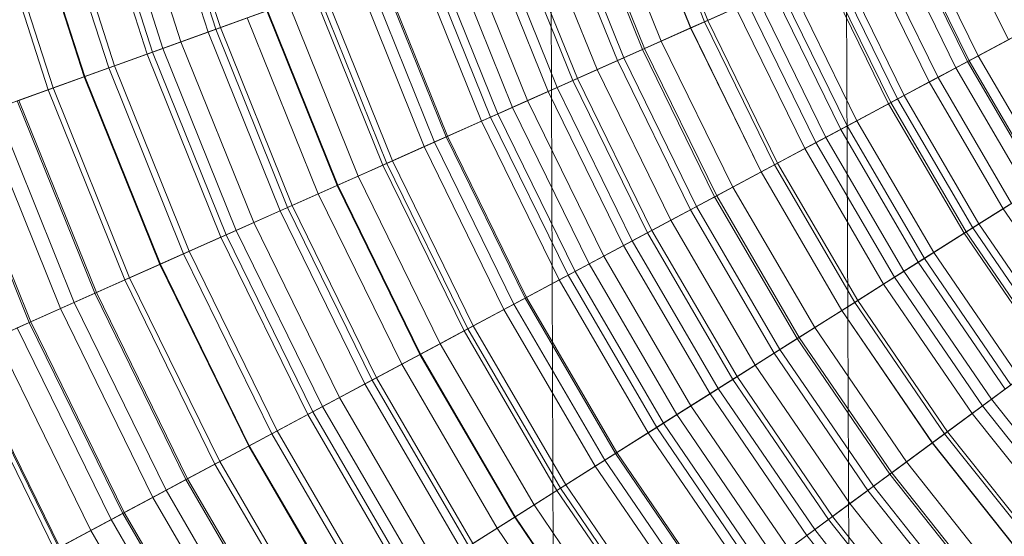
# Model space of a CAD drawing. Units: millimetres. Extents: x -6827 to -2686, y 2758 to 6662.
# Drawn here: x -4878 to -4871, y 4897 to 4901 of the extents above; entities that cross this region are included whole.
import ezdxf

# ---------------------------------------------------------------- set-up
doc = ezdxf.new("R2010")
doc.units = ezdxf.units.MM
doc.linetypes.add('K5LT32776', pattern=[0])
doc.linetypes.add('K5LT32782', pattern=[0])
doc.layers.get('0').update_dxf_attribs({"true_color": 0x5890e1})

# ---------------------------------------------------------------- blocks, each defined once
blk = doc.blocks.new('U7')
at = {"color": 31, "linetype": 'K5LT32776', "lineweight": 18, "true_color": 0xe4b899}
for p, q in [((-4873.9507, 4879.0376), (-4874.1104, 4920.9434)), ((-4871.7314, 4876.6636), (-4871.8921, 4918.9258)), ((-4873.9326, 4874.2725), (-4874.0947, 4916.8911))]:
    blk.add_line(p, q, dxfattribs=at)
blk = doc.blocks.new('U41')
at = {"color": 46, "linetype": 'K5LT32782', "lineweight": 18, "true_color": 0x876e08}
for p, q in [((-4876.9453, 4901.8906), (-4876.5068, 4900.5244)), ((-4877.04, 4901.8643), (-4876.5991, 4900.4912)), ((-4876.9805, 4901.8809), (-4876.541, 4900.5122)), ((-4877.4648, 4901.7446), (-4877.0142, 4900.3413)), ((-4877.3853, 4901.7671), (-4876.936, 4900.3691)), ((-4877.2476, 4901.8057), (-4876.8018, 4900.418)), ((-4877.5063, 4901.7329), (-4877.0547, 4900.3267)), ((-4873.3296, 4901.6729), (-4872.8843, 4900.5684)), ((-4873.3057, 4901.6816), (-4872.8613, 4900.5786)), ((-4877.9883, 4901.5972), (-4877.5254, 4900.1562)), ((-4877.9829, 4901.5986), (-4877.52, 4900.1582)), ((-4877.7998, 4901.6504), (-4877.3413, 4900.2231)), ((-4877.7559, 4901.6626), (-4877.2983, 4900.2383)), ((-4873.437, 4901.6343), (-4872.9893, 4900.522)), ((-4873.4365, 4901.6343), (-4872.9883, 4900.522)), ((-4878.2632, 4901.5195), (-4877.7944, 4900.0591)), ((-4878.2251, 4901.5303), (-4877.7568, 4900.0728)), ((-4873.6631, 4901.5522), (-4873.2085, 4900.4238)), ((-4873.9521, 4901.4482), (-4873.4893, 4900.2988)), ((-4873.8081, 4901.5), (-4873.3491, 4900.3613)), ((-4873.792, 4901.5059), (-4873.334, 4900.3682)), ((-4874.1577, 4901.3735), (-4873.689, 4900.21)), ((-4874.001, 4901.4302), (-4873.5366, 4900.2778)), ((-4871.0732, 4901.375), (-4870.6123, 4900.4341)), ((-4874.3442, 4901.3062), (-4873.8701, 4900.1294)), ((-4874.3096, 4901.3188), (-4873.8359, 4900.1445)), ((-4874.5342, 4901.2378), (-4874.0542, 4900.0474)), ((-4874.4658, 4901.2622), (-4873.9878, 4900.0767)), ((-4871.3892, 4901.2344), (-4870.9175, 4900.271)), ((-4871.377, 4901.2397), (-4870.9058, 4900.2769)), ((-4871.3066, 4901.271), (-4870.8379, 4900.3135)), ((-4874.6924, 4901.1802), (-4874.2085, 4899.9785)), ((-4871.48, 4901.1938), (-4871.0054, 4900.2241)), ((-4874.9775, 4901.0771), (-4874.4854, 4899.855)), ((-4874.9214, 4901.0977), (-4874.4307, 4899.8794)), ((-4874.8096, 4901.1382), (-4874.3223, 4899.9277)), ((-4871.686, 4901.1021), (-4871.2041, 4900.1177)), ((-4871.6187, 4901.1323), (-4871.1387, 4900.1523)), ((-4875.0474, 4901.0522), (-4874.5532, 4899.8252)), ((-4871.8809, 4901.0151), (-4871.3926, 4900.0166)), ((-4875.3208, 4900.9531), (-4874.8188, 4899.7065)), ((-4875.3091, 4900.9575), (-4874.8071, 4899.7119)), ((-4872.001, 4900.9619), (-4871.5083, 4899.9546)), ((-4871.9844, 4900.9692), (-4871.4922, 4899.9634)), ((-4871.9316, 4900.9927), (-4871.4409, 4899.9907)), ((-4875.4888, 4900.8926), (-4874.9814, 4899.6343)), ((-4875.4092, 4900.9214), (-4874.9043, 4899.6685)), ((-4875.7783, 4900.7881), (-4875.2627, 4899.5088)), ((-4875.7334, 4900.8042), (-4875.2192, 4899.5283)), ((-4872.8613, 4900.5786), (-4872.3716, 4900.7969)), ((-4872.3716, 4900.7969), (-4871.8662, 4899.7632)), ((-4872.3228, 4900.8188), (-4871.8184, 4899.7886)), ((-4872.2466, 4900.8525), (-4871.7451, 4899.8281)), ((-4875.998, 4900.7085), (-4876.5068, 4900.5244)), ((-4875.998, 4900.7085), (-4875.4766, 4899.4136)), ((-4875.8071, 4900.7773), (-4875.291, 4899.4961)), ((-4872.4873, 4900.7451), (-4872.9893, 4900.522)), ((-4872.564, 4900.7109), (-4872.8843, 4900.5684)), ((-4872.564, 4900.7109), (-4872.0518, 4899.6641)), ((-4872.4873, 4900.7451), (-4871.9775, 4899.7036)), ((-4876.5991, 4900.4912), (-4876.1592, 4900.6504)), ((-4876.1553, 4900.6519), (-4876.541, 4900.5122)), ((-4876.1592, 4900.6504), (-4875.6328, 4899.3438)), ((-4876.1553, 4900.6519), (-4875.6289, 4899.3457)), ((-4872.9883, 4900.522), (-4872.6514, 4900.6724)), ((-4872.6514, 4900.6724), (-4872.1357, 4899.6191)), ((-4876.8018, 4900.418), (-4876.3052, 4900.5977)), ((-4876.3052, 4900.5977), (-4875.7744, 4899.2808)), ((-4873.3491, 4900.3613), (-4872.8613, 4900.5786)), ((-4872.8843, 4900.5684), (-4873.2085, 4900.4238)), ((-4872.8843, 4900.5684), (-4872.3608, 4899.4985)), ((-4872.8613, 4900.5786), (-4872.3384, 4899.5107)), ((-4877.0547, 4900.3267), (-4876.5991, 4900.4912)), ((-4876.5068, 4900.5244), (-4877.0142, 4900.3413)), ((-4876.541, 4900.5122), (-4876.936, 4900.3691)), ((-4876.5991, 4900.4912), (-4876.0605, 4899.1533)), ((-4876.541, 4900.5122), (-4876.0039, 4899.1787)), ((-4876.5068, 4900.5244), (-4875.9707, 4899.1938)), ((-4872.9893, 4900.522), (-4873.4893, 4900.2988)), ((-4873.334, 4900.3682), (-4872.9883, 4900.522)), ((-4872.9893, 4900.522), (-4872.4619, 4899.4443)), ((-4872.9883, 4900.522), (-4872.4609, 4899.4448)), ((-4870.9175, 4900.271), (-4870.4409, 4900.5259)), ((-4877.2983, 4900.2383), (-4876.8018, 4900.418)), ((-4876.8018, 4900.418), (-4876.2573, 4899.0659)), ((-4873.2085, 4900.4238), (-4873.5366, 4900.2778)), ((-4873.2085, 4900.4238), (-4872.6738, 4899.3311)), ((-4870.5166, 4900.4854), (-4871.0054, 4900.2241)), ((-4870.9058, 4900.2769), (-4870.6123, 4900.4341)), ((-4870.5371, 4900.4741), (-4870.8379, 4900.3135)), ((-4877.0142, 4900.3413), (-4877.52, 4900.1582)), ((-4876.936, 4900.3691), (-4877.3413, 4900.2231)), ((-4877.0142, 4900.3413), (-4876.4634, 4898.9741)), ((-4876.936, 4900.3691), (-4876.3877, 4899.0078)), ((-4873.8359, 4900.1445), (-4873.3491, 4900.3613)), ((-4873.689, 4900.21), (-4873.334, 4900.3682)), ((-4873.3491, 4900.3613), (-4872.8096, 4899.2588)), ((-4873.334, 4900.3682), (-4872.7944, 4899.2666)), ((-4877.5254, 4900.1562), (-4877.0547, 4900.3267)), ((-4877.0547, 4900.3267), (-4876.5024, 4898.9565)), ((-4873.4893, 4900.2988), (-4873.9878, 4900.0767)), ((-4873.5366, 4900.2778), (-4873.8701, 4900.1294)), ((-4873.5366, 4900.2778), (-4872.9907, 4899.1616)), ((-4873.4893, 4900.2988), (-4872.9443, 4899.186)), ((-4871.3926, 4900.0166), (-4870.9175, 4900.271)), ((-4871.2041, 4900.1177), (-4870.9058, 4900.2769)), ((-4870.8379, 4900.3135), (-4871.1387, 4900.1523)), ((-4870.9175, 4900.271), (-4870.3774, 4899.3438)), ((-4870.9058, 4900.2769), (-4870.3662, 4899.3511)), ((-4870.8379, 4900.3135), (-4870.3013, 4899.3921)), ((-4877.7944, 4900.0591), (-4877.2983, 4900.2383)), ((-4877.3413, 4900.2231), (-4877.7568, 4900.0728)), ((-4877.3413, 4900.2231), (-4876.7812, 4898.8325)), ((-4877.2983, 4900.2383), (-4876.7397, 4898.8511)), ((-4874.0542, 4900.0474), (-4873.689, 4900.21)), ((-4873.689, 4900.21), (-4873.1377, 4899.083)), ((-4871.0054, 4900.2241), (-4871.4922, 4899.9634)), ((-4871.0054, 4900.2241), (-4870.4614, 4899.2905)), ((-4877.52, 4900.1582), (-4878.0254, 4899.9756)), ((-4878.0132, 4899.98), (-4877.5254, 4900.1562)), ((-4877.5254, 4900.1562), (-4876.96, 4898.7529)), ((-4877.52, 4900.1582), (-4876.9551, 4898.7549)), ((-4874.3223, 4899.9277), (-4873.8359, 4900.1445)), ((-4873.8701, 4900.1294), (-4874.2085, 4899.9785)), ((-4873.8701, 4900.1294), (-4873.312, 4898.9897)), ((-4873.8359, 4900.1445), (-4873.2793, 4899.0068)), ((-4871.1387, 4900.1523), (-4871.4409, 4899.9907)), ((-4871.1387, 4900.1523), (-4870.5898, 4899.2095)), ((-4878.29, 4899.8799), (-4877.7944, 4900.0591)), ((-4877.7568, 4900.0728), (-4878.1836, 4899.9185)), ((-4877.7944, 4900.0591), (-4877.2212, 4898.6367)), ((-4877.7568, 4900.0728), (-4877.1851, 4898.6528)), ((-4873.9878, 4900.0767), (-4874.4854, 4899.855)), ((-4874.4307, 4899.8794), (-4874.0542, 4900.0474)), ((-4874.0542, 4900.0474), (-4873.4902, 4898.8945)), ((-4873.9878, 4900.0767), (-4873.4258, 4898.9287)), ((-4871.5083, 4899.9546), (-4871.2041, 4900.1177)), ((-4871.2041, 4900.1177), (-4870.6523, 4899.1699)), ((-4878.0254, 4899.9756), (-4877.4458, 4898.5366)), ((-4878.0132, 4899.98), (-4877.4336, 4898.542)), ((-4874.2085, 4899.9785), (-4874.5532, 4899.8252)), ((-4874.2085, 4899.9785), (-4873.6387, 4898.8149)), ((-4871.8662, 4899.7632), (-4871.3926, 4900.0166)), ((-4871.4409, 4899.9907), (-4871.7451, 4899.8281)), ((-4871.4409, 4899.9907), (-4870.8794, 4899.0264)), ((-4871.3926, 4900.0166), (-4870.833, 4899.0562)), ((-4878.1836, 4899.9185), (-4877.5996, 4898.4678)), ((-4874.8071, 4899.7119), (-4874.3223, 4899.9277)), ((-4874.3223, 4899.9277), (-4873.7485, 4898.7563)), ((-4871.4922, 4899.9634), (-4871.9775, 4899.7036)), ((-4871.8184, 4899.7886), (-4871.5083, 4899.9546)), ((-4871.5083, 4899.9546), (-4870.9438, 4898.9858)), ((-4871.4922, 4899.9634), (-4870.9287, 4898.9956)), ((-4878.29, 4899.8799), (-4877.7026, 4898.4219)), ((-4874.4854, 4899.855), (-4874.9814, 4899.6343)), ((-4874.5532, 4899.8252), (-4874.9043, 4899.6685)), ((-4874.8188, 4899.7065), (-4874.4307, 4899.8794)), ((-4874.5532, 4899.8252), (-4873.9717, 4898.6367)), ((-4874.4854, 4899.855), (-4873.9062, 4898.6719)), ((-4874.4307, 4899.8794), (-4873.8535, 4898.7002)), ((-4871.7451, 4899.8281), (-4872.0518, 4899.6641)), ((-4871.7451, 4899.8281), (-4871.1709, 4898.8423)), ((-4878.5298, 4899.7935), (-4877.9355, 4898.3184)), ((-4878.5181, 4899.7979), (-4877.9243, 4898.3232)), ((-4872.3384, 4899.5107), (-4871.8662, 4899.7632)), ((-4872.1357, 4899.6191), (-4871.8184, 4899.7886)), ((-4871.8662, 4899.7632), (-4871.2871, 4898.769)), ((-4871.8184, 4899.7886), (-4871.2412, 4898.7979)), ((-4875.291, 4899.4961), (-4874.8071, 4899.7119)), ((-4875.2192, 4899.5283), (-4874.8188, 4899.7065)), ((-4874.8188, 4899.7065), (-4874.228, 4898.4995)), ((-4874.8071, 4899.7119), (-4874.2168, 4898.5059)), ((-4871.9775, 4899.7036), (-4872.4619, 4899.4443)), ((-4871.9775, 4899.7036), (-4871.394, 4898.7017)), ((-4874.9814, 4899.6343), (-4875.4766, 4899.4136)), ((-4874.9043, 4899.6685), (-4875.2627, 4899.5088)), ((-4874.9814, 4899.6343), (-4874.3853, 4898.4155)), ((-4874.9043, 4899.6685), (-4874.3105, 4898.4556)), ((-4872.4609, 4899.4448), (-4872.1357, 4899.6191)), ((-4872.0518, 4899.6641), (-4872.3608, 4899.4985)), ((-4872.1357, 4899.6191), (-4871.5459, 4898.6055)), ((-4872.0518, 4899.6641), (-4871.4648, 4898.6567)), ((-4875.7744, 4899.2808), (-4875.291, 4899.4961)), ((-4875.6328, 4899.3438), (-4875.2192, 4899.5283)), ((-4875.2627, 4899.5088), (-4875.6289, 4899.3457)), ((-4875.291, 4899.4961), (-4874.6841, 4898.2559)), ((-4875.2627, 4899.5088), (-4874.6567, 4898.2705)), ((-4875.2192, 4899.5283), (-4874.6147, 4898.293)), ((-4872.8096, 4899.2588), (-4872.3384, 4899.5107)), ((-4872.3608, 4899.4985), (-4872.6738, 4899.3311)), ((-4872.3608, 4899.4985), (-4871.7612, 4898.4692)), ((-4872.3384, 4899.5107), (-4871.7397, 4898.4829)), ((-4875.4766, 4899.4136), (-4875.9707, 4899.1938)), ((-4875.4766, 4899.4136), (-4874.8628, 4898.1597)), ((-4872.4619, 4899.4443), (-4872.9443, 4899.186)), ((-4872.7944, 4899.2666), (-4872.4609, 4899.4448)), ((-4872.4619, 4899.4443), (-4871.8584, 4898.4082)), ((-4872.4609, 4899.4448), (-4871.8574, 4898.4087)), ((-4876.0605, 4899.1533), (-4875.6328, 4899.3438)), ((-4875.6289, 4899.3457), (-4876.0039, 4899.1787)), ((-4875.6328, 4899.3438), (-4875.0137, 4898.0791)), ((-4875.6289, 4899.3457), (-4875.0103, 4898.0811)), ((-4872.6738, 4899.3311), (-4872.9907, 4899.1616)), ((-4872.6738, 4899.3311), (-4872.0615, 4898.2798)), ((-4870.833, 4899.0562), (-4870.3774, 4899.3438)), ((-4870.6523, 4899.1699), (-4870.3662, 4899.3511)), ((-4876.2573, 4899.0659), (-4875.7744, 4899.2808)), ((-4875.7744, 4899.2808), (-4875.1504, 4898.0059)), ((-4873.2793, 4899.0068), (-4872.8096, 4899.2588)), ((-4873.1377, 4899.083), (-4872.7944, 4899.2666)), ((-4872.8096, 4899.2588), (-4872.1914, 4898.1978)), ((-4872.7944, 4899.2666), (-4872.1772, 4898.2065)), ((-4870.4614, 4899.2905), (-4870.9287, 4898.9956)), ((-4875.9707, 4899.1938), (-4876.4634, 4898.9741)), ((-4876.0039, 4899.1787), (-4876.3877, 4899.0078)), ((-4876.0039, 4899.1787), (-4875.3721, 4897.8877)), ((-4875.9707, 4899.1938), (-4875.3398, 4897.9048)), ((-4872.9443, 4899.186), (-4873.4258, 4898.9287)), ((-4872.9907, 4899.1616), (-4873.312, 4898.9897)), ((-4872.9907, 4899.1616), (-4872.3652, 4898.0879)), ((-4872.9443, 4899.186), (-4872.3213, 4898.1157)), ((-4870.9438, 4898.9858), (-4870.6523, 4899.1699)), ((-4870.5898, 4899.2095), (-4870.8794, 4899.0264)), ((-4870.6523, 4899.1699), (-4870.0337, 4898.2651)), ((-4876.5024, 4898.9565), (-4876.0605, 4899.1533)), ((-4876.0605, 4899.1533), (-4875.4268, 4897.8584)), ((-4876.7397, 4898.8511), (-4876.2573, 4899.0659)), ((-4876.2573, 4899.0659), (-4875.6167, 4897.7568)), ((-4873.4902, 4898.8945), (-4873.1377, 4899.083)), ((-4873.1377, 4899.083), (-4872.5059, 4897.999)), ((-4871.2871, 4898.769), (-4870.833, 4899.0562)), ((-4870.8794, 4899.0264), (-4871.1709, 4898.8423)), ((-4870.8794, 4899.0264), (-4870.25, 4898.1055)), ((-4870.833, 4899.0562), (-4870.2056, 4898.1382)), ((-4876.96, 4898.7529), (-4876.5024, 4898.9565)), ((-4876.4634, 4898.9741), (-4876.9551, 4898.7549)), ((-4876.3877, 4899.0078), (-4876.7812, 4898.8325)), ((-4876.5024, 4898.9565), (-4875.8535, 4897.6299)), ((-4876.4634, 4898.9741), (-4875.8154, 4897.6504)), ((-4876.3877, 4899.0078), (-4875.7422, 4897.6895)), ((-4873.7485, 4898.7563), (-4873.2793, 4899.0068)), ((-4873.312, 4898.9897), (-4873.6387, 4898.8149)), ((-4873.312, 4898.9897), (-4872.6733, 4897.8931)), ((-4873.2793, 4899.0068), (-4872.6421, 4897.9131)), ((-4870.9287, 4898.9956), (-4871.394, 4898.7017)), ((-4871.2412, 4898.7979), (-4870.9438, 4898.9858)), ((-4870.9438, 4898.9858), (-4870.311, 4898.0605)), ((-4870.9287, 4898.9956), (-4870.2964, 4898.0713)), ((-4873.4258, 4898.9287), (-4873.9062, 4898.6719)), ((-4873.8535, 4898.7002), (-4873.4902, 4898.8945)), ((-4873.4902, 4898.8945), (-4872.8442, 4897.7852)), ((-4873.4258, 4898.9287), (-4872.7827, 4897.8242)), ((-4877.2212, 4898.6367), (-4876.7397, 4898.8511)), ((-4876.7812, 4898.8325), (-4877.1851, 4898.6528)), ((-4876.7812, 4898.8325), (-4876.1221, 4897.4863)), ((-4876.7397, 4898.8511), (-4876.082, 4897.5078)), ((-4873.6387, 4898.8149), (-4873.9717, 4898.6367)), ((-4873.6387, 4898.8149), (-4872.9868, 4897.6953)), ((-4871.5459, 4898.6055), (-4871.2412, 4898.7979)), ((-4871.1709, 4898.8423), (-4871.4648, 4898.6567)), ((-4871.2412, 4898.7979), (-4870.5942, 4897.8516)), ((-4871.1709, 4898.8423), (-4870.5273, 4897.9009)), ((-4876.9551, 4898.7549), (-4877.4458, 4898.5366)), ((-4877.4336, 4898.542), (-4876.96, 4898.7529)), ((-4876.96, 4898.7529), (-4876.2949, 4897.3936)), ((-4876.9551, 4898.7549), (-4876.29, 4897.3965)), ((-4874.2168, 4898.5059), (-4873.7485, 4898.7563)), ((-4873.7485, 4898.7563), (-4873.0918, 4897.6289)), ((-4871.7397, 4898.4829), (-4871.2871, 4898.769)), ((-4871.2871, 4898.769), (-4870.6377, 4897.8193)), ((-4877.1851, 4898.6528), (-4877.5996, 4898.4678)), ((-4877.1851, 4898.6528), (-4876.5117, 4897.2778)), ((-4873.9062, 4898.6719), (-4874.3853, 4898.4155)), ((-4874.228, 4898.4995), (-4873.8535, 4898.7002)), ((-4873.9062, 4898.6719), (-4873.2432, 4897.5332)), ((-4873.8535, 4898.7002), (-4873.1924, 4897.5654)), ((-4871.394, 4898.7017), (-4871.8584, 4898.4082)), ((-4871.4648, 4898.6567), (-4871.7612, 4898.4692)), ((-4871.4648, 4898.6567), (-4870.8071, 4897.6943)), ((-4871.394, 4898.7017), (-4870.7397, 4897.7441)), ((-4877.7026, 4898.4219), (-4877.2212, 4898.6367)), ((-4877.2212, 4898.6367), (-4876.5469, 4897.2588)), ((-4873.9717, 4898.6367), (-4874.3105, 4898.4556)), ((-4873.9717, 4898.6367), (-4873.3057, 4897.4937)), ((-4871.8574, 4898.4087), (-4871.5459, 4898.6055)), ((-4871.5459, 4898.6055), (-4870.8838, 4897.6377)), ((-4877.4458, 4898.5366), (-4877.9355, 4898.3184)), ((-4877.9243, 4898.3232), (-4877.4336, 4898.542)), ((-4877.4458, 4898.5366), (-4876.7637, 4897.1431)), ((-4877.4336, 4898.542), (-4876.752, 4897.1489)), ((-4874.6841, 4898.2559), (-4874.2168, 4898.5059)), ((-4874.6147, 4898.293), (-4874.228, 4898.4995)), ((-4874.228, 4898.4995), (-4873.5518, 4897.3384)), ((-4874.2168, 4898.5059), (-4873.5405, 4897.3452)), ((-4877.5996, 4898.4678), (-4878.0254, 4898.2783)), ((-4877.5996, 4898.4678), (-4876.9121, 4897.0635)), ((-4874.3105, 4898.4556), (-4874.6567, 4898.2705)), ((-4874.3105, 4898.4556), (-4873.6309, 4897.2881)), ((-4872.1914, 4898.1978), (-4871.7397, 4898.4829)), ((-4871.7612, 4898.4692), (-4872.0615, 4898.2798)), ((-4871.7612, 4898.4692), (-4871.0894, 4897.4863)), ((-4871.7397, 4898.4829), (-4871.0688, 4897.5015)), ((-4878.1836, 4898.2075), (-4877.7026, 4898.4219)), ((-4877.7026, 4898.4219), (-4877.0117, 4897.0103)), ((-4874.3853, 4898.4155), (-4874.8628, 4898.1597)), ((-4874.3853, 4898.4155), (-4873.7021, 4897.2432)), ((-4871.8584, 4898.4082), (-4872.3213, 4898.1157)), ((-4872.1772, 4898.2065), (-4871.8574, 4898.4087)), ((-4871.8584, 4898.4082), (-4871.1816, 4897.418)), ((-4871.8574, 4898.4087), (-4871.1807, 4897.4189)), ((-4878.4321, 4898.0972), (-4877.9243, 4898.3232)), ((-4877.9355, 4898.3184), (-4878.4243, 4898.1006)), ((-4878.0254, 4898.2783), (-4877.3232, 4896.8433)), ((-4877.9355, 4898.3184), (-4877.2363, 4896.8901)), ((-4877.9243, 4898.3232), (-4877.2256, 4896.896)), ((-4875.0137, 4898.0791), (-4874.6147, 4898.293)), ((-4874.6147, 4898.293), (-4873.9224, 4897.104)), ((-4872.0615, 4898.2798), (-4872.3652, 4898.0879)), ((-4872.0615, 4898.2798), (-4871.3745, 4897.2754)), ((-4878.1836, 4898.2075), (-4877.4761, 4896.7617)), ((-4875.1504, 4898.0059), (-4874.6841, 4898.2559)), ((-4874.6567, 4898.2705), (-4875.0103, 4898.0811)), ((-4874.6841, 4898.2559), (-4873.9888, 4897.062)), ((-4874.6567, 4898.2705), (-4873.9624, 4897.0786)), ((-4872.5059, 4897.999), (-4872.1772, 4898.2065)), ((-4872.1772, 4898.2065), (-4871.4854, 4897.1938)), ((-4874.8628, 4898.1597), (-4875.3398, 4897.9048)), ((-4874.8628, 4898.1597), (-4874.1606, 4896.9536)), ((-4872.6421, 4897.9131), (-4872.1914, 4898.1978)), ((-4872.1914, 4898.1978), (-4871.4985, 4897.1841)), ((-4878.4639, 4898.083), (-4877.7461, 4896.6172)), ((-4878.4321, 4898.0972), (-4877.7158, 4896.6333)), ((-4878.4243, 4898.1006), (-4877.708, 4896.6377)), ((-4875.4268, 4897.8584), (-4875.0137, 4898.0791)), ((-4875.0103, 4898.0811), (-4875.3721, 4897.8877)), ((-4875.0137, 4898.0791), (-4874.3052, 4896.8623)), ((-4875.0103, 4898.0811), (-4874.3018, 4896.8643)), ((-4872.3213, 4898.1157), (-4872.7827, 4897.8242)), ((-4872.3652, 4898.0879), (-4872.6733, 4897.8931)), ((-4872.3652, 4898.0879), (-4871.6641, 4897.062)), ((-4872.3213, 4898.1157), (-4871.6221, 4897.0933)), ((-4870.2964, 4898.0713), (-4870.7397, 4897.7441)), ((-4875.6167, 4897.7568), (-4875.1504, 4898.0059)), ((-4875.1504, 4898.0059), (-4874.436, 4896.7793)), ((-4872.8442, 4897.7852), (-4872.5059, 4897.999)), ((-4872.5059, 4897.999), (-4871.7979, 4896.9634)), ((-4873.0918, 4897.6289), (-4872.6421, 4897.9131)), ((-4872.6421, 4897.9131), (-4871.9277, 4896.8677)), ((-4875.8535, 4897.6299), (-4875.4268, 4897.8584)), ((-4875.3398, 4897.9048), (-4875.8154, 4897.6504)), ((-4875.3721, 4897.8877), (-4875.7422, 4897.6895)), ((-4875.4268, 4897.8584), (-4874.7007, 4896.6123)), ((-4875.3721, 4897.8877), (-4874.6484, 4896.6455)), ((-4875.3398, 4897.9048), (-4874.6177, 4896.665)), ((-4872.6733, 4897.8931), (-4872.9868, 4897.6953)), ((-4872.6733, 4897.8931), (-4871.9575, 4896.8457)), ((-4870.8838, 4897.6377), (-4870.5942, 4897.8516)), ((-4870.5273, 4897.9009), (-4870.8071, 4897.6943)), ((-4872.7827, 4897.8242), (-4873.2432, 4897.5332)), ((-4873.1924, 4897.5654), (-4872.8442, 4897.7852)), ((-4872.8442, 4897.7852), (-4872.1201, 4896.7256)), ((-4872.7827, 4897.8242), (-4872.0615, 4896.769)), ((-4871.0688, 4897.5015), (-4870.6377, 4897.8193)), ((-4875.7422, 4897.6895), (-4876.1221, 4897.4863)), ((-4876.082, 4897.5078), (-4875.6167, 4897.7568)), ((-4875.7422, 4897.6895), (-4875.0034, 4896.4209)), ((-4875.6167, 4897.7568), (-4874.8828, 4896.4971)), ((-4872.9868, 4897.6953), (-4873.3057, 4897.4937)), ((-4872.9868, 4897.6953), (-4872.2554, 4896.6255)), ((-4870.7397, 4897.7441), (-4871.1816, 4897.418)), ((-4870.8071, 4897.6943), (-4871.0894, 4897.4863)), ((-4870.8071, 4897.6943), (-4870.0815, 4896.7822)), ((-4870.7397, 4897.7441), (-4870.0181, 4896.8364)), ((-4876.2949, 4897.3936), (-4875.8535, 4897.6299)), ((-4875.8154, 4897.6504), (-4876.29, 4897.3965)), ((-4875.8535, 4897.6299), (-4875.1099, 4896.3535)), ((-4875.8154, 4897.6504), (-4875.0737, 4896.3765)), ((-4873.5405, 4897.3452), (-4873.0918, 4897.6289)), ((-4873.0918, 4897.6289), (-4872.3555, 4896.5518)), ((-4871.1807, 4897.4189), (-4870.8838, 4897.6377)), ((-4870.8838, 4897.6377), (-4870.1543, 4896.7197)), ((-4873.5518, 4897.3384), (-4873.1924, 4897.5654)), ((-4873.1924, 4897.5654), (-4872.4517, 4896.481)), ((-4876.5469, 4897.2588), (-4876.082, 4897.5078)), ((-4876.1221, 4897.4863), (-4876.5117, 4897.2778)), ((-4876.1221, 4897.4863), (-4875.3677, 4896.1909)), ((-4876.082, 4897.5078), (-4875.3291, 4896.2153)), ((-4873.2432, 4897.5332), (-4873.7021, 4897.2432)), ((-4873.3057, 4897.4937), (-4873.6309, 4897.2881)), ((-4873.3057, 4897.4937), (-4872.5591, 4896.4014)), ((-4873.2432, 4897.5332), (-4872.4995, 4896.4453)), ((-4871.4985, 4897.1841), (-4871.0688, 4897.5015)), ((-4871.0894, 4897.4863), (-4871.3745, 4897.2754)), ((-4871.0894, 4897.4863), (-4870.3481, 4896.5542)), ((-4871.0688, 4897.5015), (-4870.3286, 4896.5708)), ((-4876.29, 4897.3965), (-4876.7637, 4897.1431)), ((-4876.29, 4897.3965), (-4875.5288, 4896.0894)), ((-4871.1816, 4897.418), (-4871.6221, 4897.0933)), ((-4871.4854, 4897.1938), (-4871.1807, 4897.4189)), ((-4871.1816, 4897.418), (-4870.4351, 4896.4795)), ((-4871.1807, 4897.4189), (-4870.4346, 4896.48)), ((-4876.752, 4897.1489), (-4876.2949, 4897.3936)), ((-4876.2949, 4897.3936), (-4875.5332, 4896.0859)), ((-4873.9888, 4897.062), (-4873.5405, 4897.3452)), ((-4873.9224, 4897.104), (-4873.5518, 4897.3384)), ((-4873.5518, 4897.3384), (-4872.7935, 4896.229)), ((-4873.5405, 4897.3452), (-4872.7827, 4896.2363)), ((-4877.0117, 4897.0103), (-4876.5469, 4897.2588)), ((-4876.5117, 4897.2778), (-4876.9121, 4897.0635)), ((-4876.5469, 4897.2588), (-4875.7749, 4895.9336)), ((-4876.5117, 4897.2778), (-4875.7412, 4895.9546)), ((-4873.6309, 4897.2881), (-4873.9624, 4897.0786)), ((-4873.6309, 4897.2881), (-4872.8687, 4896.1733)), ((-4871.3745, 4897.2754), (-4871.6641, 4897.062)), ((-4871.3745, 4897.2754), (-4870.6177, 4896.3232)), ((-4873.7021, 4897.2432), (-4874.1606, 4896.9536)), ((-4873.7021, 4897.2432), (-4872.9365, 4896.123)), ((-4871.9277, 4896.8677), (-4871.4985, 4897.1841)), ((-4871.7979, 4896.9634), (-4871.4854, 4897.1938)), ((-4871.4985, 4897.1841), (-4870.7344, 4896.2231)), ((-4871.4854, 4897.1938), (-4870.7217, 4896.2339)), ((-4876.7637, 4897.1431), (-4877.2363, 4896.8901)), ((-4877.2256, 4896.896), (-4876.752, 4897.1489)), ((-4876.7637, 4897.1431), (-4875.9829, 4895.8022)), ((-4876.752, 4897.1489), (-4875.9717, 4895.8091)), ((-4874.3052, 4896.8623), (-4873.9224, 4897.104)), ((-4873.9224, 4897.104), (-4873.146, 4895.9683)), ((-4876.9121, 4897.0635), (-4877.3232, 4896.8433)), ((-4876.9121, 4897.0635), (-4876.125, 4895.7124)), ((-4874.436, 4896.7793), (-4873.9888, 4897.062)), ((-4873.9624, 4897.0786), (-4874.3018, 4896.8643)), ((-4873.9888, 4897.062), (-4873.2095, 4895.9219)), ((-4873.9624, 4897.0786), (-4873.1841, 4895.9404)), ((-4871.6221, 4897.0933), (-4872.0615, 4896.769)), ((-4871.6641, 4897.062), (-4871.9575, 4896.8457)), ((-4871.6641, 4897.062), (-4870.8906, 4896.0898)), ((-4871.6221, 4897.0933), (-4870.8511, 4896.1235)), ((-4877.4761, 4896.7617), (-4877.0117, 4897.0103)), ((-4877.0117, 4897.0103), (-4876.2207, 4895.6519)), ((-4874.1606, 4896.9536), (-4874.6177, 4896.665)), ((-4874.1606, 4896.9536), (-4873.3726, 4895.8013)), ((-4872.1201, 4896.7256), (-4871.7979, 4896.9634)), ((-4871.7979, 4896.9634), (-4871.0171, 4895.9814)), ((-4877.7158, 4896.6333), (-4877.2256, 4896.896)), ((-4877.2363, 4896.8901), (-4877.708, 4896.6377)), ((-4877.2363, 4896.8901), (-4876.436, 4895.5161)), ((-4877.2256, 4896.896), (-4876.4253, 4895.5225)), ((-4877.3232, 4896.8433), (-4877.7461, 4896.6172)), ((-4877.3232, 4896.8433), (-4876.5195, 4895.4629)), ((-4874.7007, 4896.6123), (-4874.3052, 4896.8623)), ((-4874.3018, 4896.8643), (-4874.6484, 4896.6455)), ((-4874.3052, 4896.8623), (-4873.5103, 4895.6997)), ((-4874.3018, 4896.8643), (-4873.5068, 4895.7021)), ((-4872.3555, 4896.5518), (-4871.9277, 4896.8677)), ((-4871.9575, 4896.8457), (-4872.2554, 4896.6255)), ((-4871.9575, 4896.8457), (-4871.1675, 4895.8525)), ((-4871.9277, 4896.8677), (-4871.1396, 4895.8765)), ((-4877.9404, 4896.5132), (-4877.4761, 4896.7617)), ((-4877.4761, 4896.7617), (-4876.666, 4895.3706)), ((-4874.8828, 4896.4971), (-4874.436, 4896.7793)), ((-4874.436, 4896.7793), (-4873.6353, 4895.6074)), ((-4872.0615, 4896.769), (-4872.4995, 4896.4453)), ((-4872.0615, 4896.769), (-4871.2656, 4895.7686)), ((-4872.4517, 4896.481), (-4872.1201, 4896.7256)), ((-4872.1201, 4896.7256), (-4871.3208, 4895.7212))]:
    blk.add_line(p, q, dxfattribs=at)

msp = doc.modelspace()

# ---------------------------------------------------------------- block references
for name in ['U7', 'U41']:
    msp.add_blockref(name, (0, 0))

doc.saveas('drawing.dxf')
